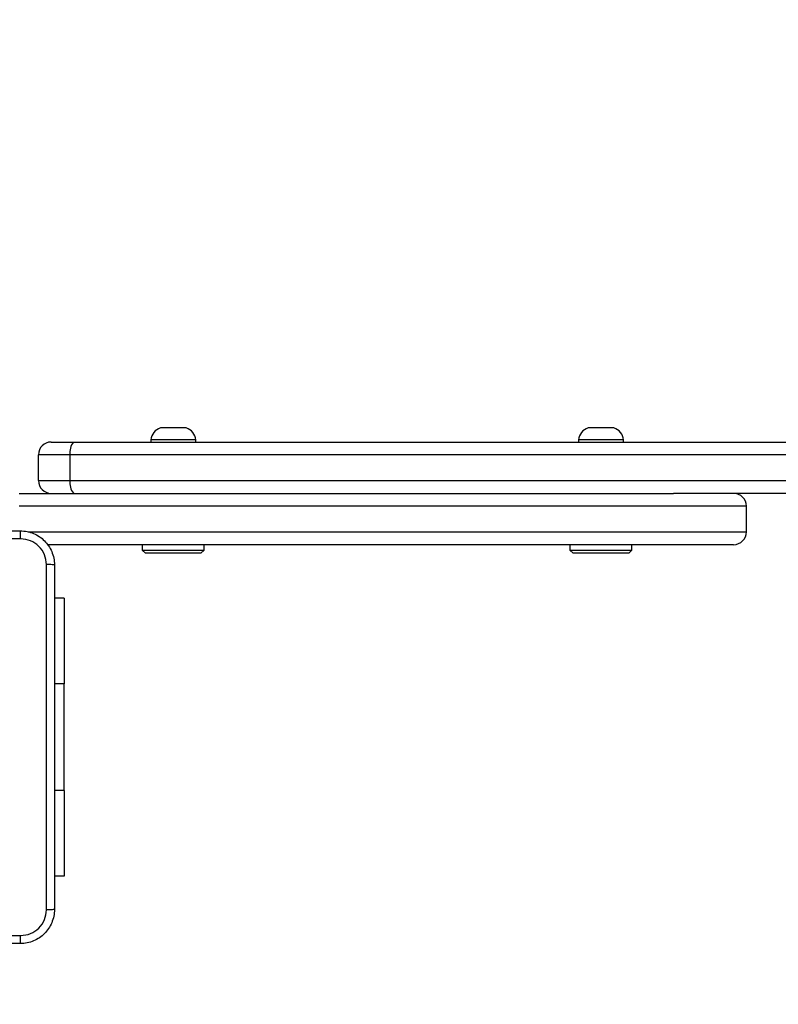
# Model space of a CAD drawing. Units: millimetres. Extents: x 798 to 2217, y 489 to 1301.
# Drawn here: x 1538 to 1556, y 766 to 789 of the extents above; entities that cross this region are included whole.
import ezdxf

# ---------------------------------------------------------------- set-up
doc = ezdxf.new("R2010")
doc.units = ezdxf.units.MM
doc.header["$LTSCALE"] = 50
doc.header["$PDSIZE"] = -1
doc.dimstyles.get("Standard").update_dxf_attribs({"dimtxt": 14, "dimasz": 20, "dimexe": 20, "dimexo": 50, "dimgap": 20, "dimtad": 0, "dimdec": 0, "dimzin": 0, "dimdsep": 46, "dimtxsty": 'Standard', "dimcen": -0.09, "dimadec": 0, "dimazin": 0, "dimtfac": 1, "dimtdec": 4, "dimtofl": 0, "dimtmove": 0, "dimatfit": 3, "dimfxl": 70, "dimfxlon": 1, "dimtolj": 1, "dimtzin": 0, "dimarcsym": 0})

# ---------------------------------------------------------------- blocks, each defined once
blk = doc.blocks.new('wd1551')
at = {"color": 7, "linetype": 'Continuous', "lineweight": 25}
for p, q in [((1541.455, 779.207), (1541.306, 779.207)), ((1541.906, 779.207), (1541.455, 779.207)), ((1551.721, 779.207), (1551.306, 779.207)), ((1551.906, 779.207), (1551.721, 779.207)), ((1541.081, 778.927), (1541.081, 778.877)), ((1541.341, 778.927), (1541.081, 778.927)), ((1542.131, 778.927), (1541.341, 778.927)), ((1542.131, 778.877), (1542.131, 778.927)), ((1551.081, 778.927), (1551.081, 778.877)), ((1551.807, 778.927), (1551.081, 778.927)), ((1552.131, 778.927), (1551.807, 778.927)), ((1552.131, 778.877), (1552.131, 778.927)), ((1538.752, 778.877), (1539.272, 778.877)), ((1539.272, 778.877), (1592.002, 778.877)), ((1539.195, 778.577), (1538.452, 778.577)), ((1538.452, 777.977), (1538.452, 778.577)), ((1539.195, 777.977), (1539.195, 778.577)), ((1538.452, 777.977), (1539.195, 777.977)), ((1538.002, 777.677), (1553.302, 777.677)), ((1573.152, 777.677), (1553.302, 777.677)), ((1555.002, 776.777), (1555.002, 777.377)), ((1554.702, 776.477), (1538.654, 776.477)), ((1540.877, 776.477), (1540.877, 776.352)), ((1542.327, 776.352), (1542.327, 776.477)), ((1550.877, 776.477), (1550.877, 776.352)), ((1552.327, 776.352), (1552.327, 776.477)), ((1540.877, 776.352), (1540.952, 776.277)), ((1540.877, 776.352), (1541.602, 776.352)), ((1541.602, 776.277), (1540.952, 776.277)), ((1541.602, 776.352), (1542.327, 776.352)), ((1542.252, 776.277), (1541.602, 776.277)), ((1542.252, 776.277), (1542.327, 776.352)), ((1550.877, 776.352), (1550.952, 776.277)), ((1550.877, 776.352), (1551.602, 776.352)), ((1551.602, 776.277), (1550.952, 776.277)), ((1551.602, 776.352), (1552.327, 776.352)), ((1552.252, 776.277), (1551.602, 776.277)), ((1552.252, 776.277), (1552.327, 776.352)), ((1539.051, 775.227), (1538.827, 775.227)), ((1539.051, 775.227), (1539.051, 773.227)), ((1539.051, 770.727), (1539.051, 773.227)), ((1539.051, 770.727), (1539.051, 768.727)), ((1539.051, 768.727), (1538.827, 768.727))]:
    blk.add_line(p, q, dxfattribs=at)
at = {"color": 8, "linetype": 'Continuous', "lineweight": 25}
for p, q in [((1592.002, 778.577), (1539.195, 778.577)), ((1539.195, 777.977), (1592.002, 777.977)), ((1555.002, 777.377), (1538.002, 777.377)), ((1538.215, 776.777), (1555.002, 776.777)), ((1539.051, 773.227), (1538.827, 773.227)), ((1539.051, 770.727), (1538.827, 770.727))]:
    blk.add_line(p, q, dxfattribs=at)
at = {"color": 7, "linetype": 'Continuous', "lineweight": 25}
for centre, radius, start, end in [((1541.407, 778.895), 0.328, 108, 174.4313), ((1541.805, 778.895), 0.328, 5.5687, 72), ((1551.407, 778.895), 0.328, 108, 174.4313), ((1551.805, 778.895), 0.328, 5.5687, 72), ((1538.752, 778.577), 0.3, 90, 180), ((1539.544, 778.647), 0.356, 139.7979, 191.3366), ((1538.752, 777.977), 0.3, 180, 270), ((1539.544, 777.907), 0.356, 168.6644, 220.201), ((1554.702, 777.377), 0.3, 0, 90), ((1554.702, 776.777), 0.3, 270, 0)]:
    blk.add_arc(centre, radius, start, end, dxfattribs=at)
for points, knots in [([(1538.038, 776.614), (1537.141, 776.614), (1535.348, 776.614), (1532.655, 776.614), (1530.863, 776.614), (1529.966, 776.614)], [0, 0, 0, 0, 0.333336, 0.666664, 1, 1, 1, 1]), ([(1529.977, 776.802), (1530.871, 776.802), (1532.659, 776.802), (1535.345, 776.802), (1537.133, 776.802), (1538.027, 776.802)], [0, 0, 0, 0, 0.333296, 0.666701, 1, 1, 1, 1]), ([(1538.038, 776.614), (1538.037, 776.639), (1538.037, 776.689), (1538.034, 776.75), (1538.031, 776.793), (1538.028, 776.799), (1538.027, 776.802)], [0, 0, 0, 0, 0.250403, 0.50013, 0.750067, 1, 1, 1, 1]), ([(1538.027, 776.802), (1538.081, 776.798), (1538.189, 776.792), (1538.389, 776.727), (1538.607, 776.581), (1538.752, 776.364), (1538.817, 776.164), (1538.824, 776.056), (1538.827, 776.002)], [0, 0, 0, 0, 0.130547, 0.257575, 0.500017, 0.742667, 0.869631, 1, 1, 1, 1]), ([(1538.639, 776.012), (1538.63, 776.091), (1538.612, 776.249), (1538.473, 776.448), (1538.274, 776.586), (1538.116, 776.605), (1538.038, 776.614)], [0, 0, 0, 0, 0.249953, 0.500052, 0.749967, 1, 1, 1, 1]), ([(1538.639, 767.941), (1538.639, 768.837), (1538.639, 770.63), (1538.639, 773.323), (1538.639, 775.116), (1538.639, 776.012)], [0, 0, 0, 0, 0.333337, 0.666663, 1, 1, 1, 1]), ([(1538.827, 776.002), (1538.824, 776.003), (1538.818, 776.006), (1538.776, 776.009), (1538.714, 776.012), (1538.664, 776.012), (1538.639, 776.012)], [0, 0, 0, 0, 0.249936, 0.499875, 0.749596, 1, 1, 1, 1]), ([(1538.827, 776.002), (1538.827, 775.108), (1538.827, 773.319), (1538.827, 770.634), (1538.827, 768.846), (1538.827, 767.952)], [0, 0, 0, 0, 0.333296, 0.666701, 1, 1, 1, 1]), ([(1538.827, 767.952), (1538.824, 767.897), (1538.817, 767.79), (1538.752, 767.589), (1538.607, 767.372), (1538.389, 767.226), (1538.189, 767.161), (1538.081, 767.155), (1538.027, 767.152)], [0, 0, 0, 0, 0.130359, 0.257318, 0.49999, 0.742411, 0.869443, 1, 1, 1, 1]), ([(1538.038, 767.339), (1538.116, 767.348), (1538.274, 767.367), (1538.473, 767.505), (1538.612, 767.705), (1538.63, 767.862), (1538.639, 767.941)], [0, 0, 0, 0, 0.25003, 0.499939, 0.75004, 1, 1, 1, 1]), ([(1538.827, 767.952), (1538.824, 767.95), (1538.818, 767.948), (1538.776, 767.944), (1538.714, 767.942), (1538.664, 767.941), (1538.639, 767.941)], [0, 0, 0, 0, 0.2504081, 0.5001238, 0.7500619, 1, 1, 1, 1]), ([(1529.966, 767.339), (1530.863, 767.339), (1532.655, 767.339), (1535.348, 767.339), (1537.141, 767.339), (1538.038, 767.339)], [0, 0, 0, 0, 0.333336, 0.666664, 1, 1, 1, 1]), ([(1538.027, 767.152), (1538.028, 767.155), (1538.031, 767.16), (1538.034, 767.203), (1538.037, 767.264), (1538.037, 767.314), (1538.038, 767.339)], [0, 0, 0, 0, 0.249938, 0.499867, 0.749595, 1, 1, 1, 1]), ([(1538.027, 767.152), (1537.133, 767.152), (1535.345, 767.152), (1532.659, 767.152), (1530.871, 767.152), (1529.977, 767.152)], [0, 0, 0, 0, 0.333296, 0.666701, 1, 1, 1, 1])]:
    blk.add_open_spline(points, degree=3, knots=knots, dxfattribs=at)
blk = doc.blocks.new('wd1551 2d')
blk.add_blockref('wd1551', (0, 0))
blk = doc.blocks.new('*D201')
at = {"color": 0, "lineweight": -2}
for p, q in [((1481.02, 1106.707), (1481.02, 1196.707)), ((1772.528, 1106.707), (1772.528, 1196.707)), ((1501.02, 1176.707), (1586.452, 1176.707)), ((1752.528, 1176.707), (1663.785, 1176.707))]:
    blk.add_line(p, q, dxfattribs=at)
at = {"color": 0}
for points in [[(1501.02, 1180.04), (1501.02, 1173.373), (1481.02, 1176.707)], [(1752.528, 1173.373), (1752.528, 1180.04), (1772.528, 1176.707)]]:
    blk.add_solid(points, dxfattribs=at)
at = {"layer": 'Defpoints', "color": 0}
for p in [(1772.528, 1176.707), (1481.02, 741.976), (1772.528, 740.423)]:
    blk.add_point(p, dxfattribs=at)
at = {"color": 0, "insert": (1625.118, 1176.707), "char_height": 14, "attachment_point": 5}
blk.add_mtext('\\A1;292', dxfattribs=at)
blk = doc.blocks.new('*D202')
at = {"color": 0, "lineweight": -2}
for p, q in [((1331.02, 1211.251), (1331.02, 1301.251)), ((1922.527, 1211.251), (1922.527, 1301.251)), ((1351.02, 1281.251), (1586.451, 1281.251)), ((1902.527, 1281.251), (1663.785, 1281.251))]:
    blk.add_line(p, q, dxfattribs=at)
at = {"color": 0}
for points in [[(1351.02, 1284.584), (1351.02, 1277.918), (1331.02, 1281.251)], [(1902.527, 1277.918), (1902.527, 1284.584), (1922.527, 1281.251)]]:
    blk.add_solid(points, dxfattribs=at)
at = {"layer": 'Defpoints', "color": 0}
for p in [(1922.527, 1281.251), (1922.527, 768.66), (1331.02, 703.311)]:
    blk.add_point(p, dxfattribs=at)
at = {"color": 0, "insert": (1625.118, 1281.251), "char_height": 14, "attachment_point": 5}
blk.add_mtext('\\A1;592', dxfattribs=at)

msp = doc.modelspace()

# ---------------------------------------------------------------- block references
at = {"color": 0}
msp.add_blockref('wd1551 2d', (0, 0), dxfattribs=at)

# ---------------------------------------------------------------- dimensions: what is measured, and where the dimension line sits
for base, p1, p2, picture, middle in [((1922.527, 1281.251), (1331.02, 703.311), (1922.527, 768.66), '*D202', (1625.118, 1281.251)), ((1772.528, 1176.707), (1481.02, 741.976), (1772.528, 740.423), '*D201', (1625.118, 1176.707))]:
    dim = msp.add_linear_dim(base=base, p1=p1, p2=p2, dimstyle='Standard', dxfattribs=at)
    dim.commit()
    dim.dimension.update_dxf_attribs({"geometry": picture, "text_midpoint": middle, "dimtype": 160})

doc.saveas('drawing.dxf')
